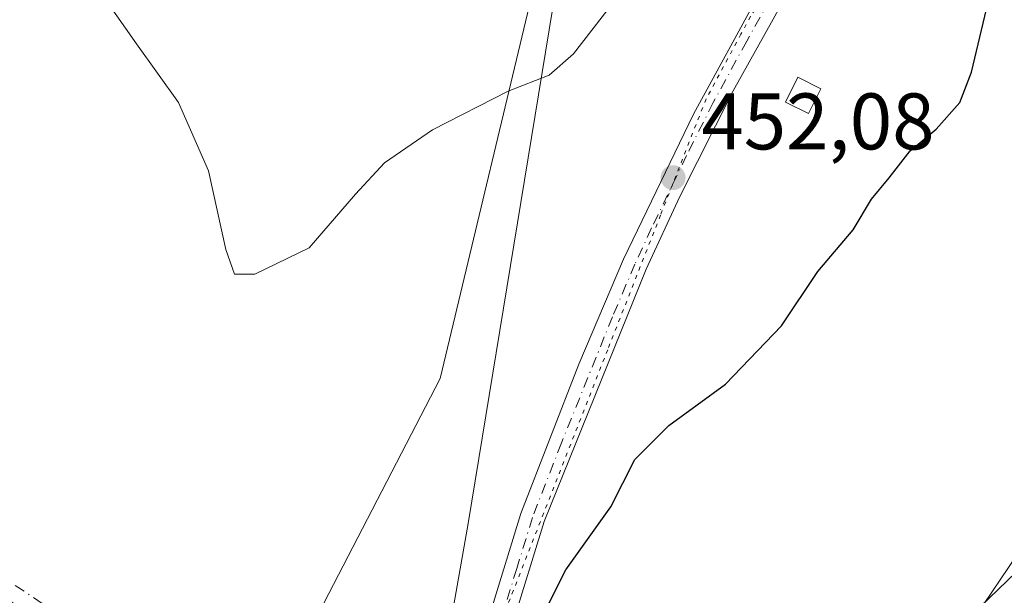
# Model space of a CAD drawing. Units: metres. Extents: x 631896 to 635367, y 4699607 to 4701986.
# Drawn here: x 634751 to 634874, y 4699927 to 4699999 of the extents above; entities that cross this region are included whole.
import ezdxf

# ---------------------------------------------------------------- set-up
doc = ezdxf.new("R2010")
doc.units = ezdxf.units.M
doc.header["$MEASUREMENT"] = 0
doc.linetypes.add('DGN Style 4', pattern=[2.6384748266838614, 1.318413404963828, -0.6592067024819142, 0.001648016756204785, -0.6592067024819142])
doc.linetypes.add('DGN Style 5', pattern=[1.1536117293433497, 0.4944050268614355, -0.6592067024819142])
for name, color, linetype, lineweight in [('Camino Cxs', 7, 'Continuous', 0), ('Camino eje', 30, 'DGN Style 4', 13), ('Camino eje virtual', 6, 'DGN Style 4', 0), ('Comarca CxS', 21, 'Continuous', 0), ('Comunidad Autónoma CxS', 142, 'Continuous', 0), ('Cultivos herbáceos CxS', 92, 'Continuous', 0), ('Cultivos leñosos CxS', 92, 'Continuous', 0), ('Curva de nivel maestra', 30, 'Continuous', 30), ('Curva de nivel normal', 30, 'Continuous', 0), ('Edificación ligera Cxs', 1, 'Continuous', 0), ('Municipio CxS', 4, 'Continuous', 0), ('Pastizal CxS', 92, 'Continuous', 0), ('Provincia CxS', 1, 'Continuous', 0), ('Punto de cota en terreno', 7, 'Continuous', 0), ('Rótulo de punto de cota en terreno', 7, 'Continuous', 0), ('Suelo desnudo CxS', 253, 'Continuous', 0), ('Vía pecuaria CxS', 92, 'Continuous', 13), ('Vía pecuaria eje', 92, 'DGN Style 5', 0)]:
    doc.layers.add(name, color=color, linetype=linetype, lineweight=lineweight)
doc.styles.add('Style-Arial', font='txt')

# ---------------------------------------------------------------- blocks, each defined once
blk = doc.blocks.new('*U20')
at = {"layer": 'Cultivos herbáceos CxS', "color": 92, "linetype": 'Continuous', "lineweight": 0}
blk.add_polyline3d([(634950.7056999998, 4699876.9779, 452.2157000000007), (634944.5673000002, 4699864.7049, 451.9706000000006), (634937.2993000001, 4699851.1809, 451.3108999999968), (634924.8709000006, 4699837.3861, 451.5301000000036), (634915.5268999999, 4699837.936100001, 452.0525000000052), (634875.4008999999, 4699859.932700001, 447.9140000000043), (634859.4605, 4699852.233899999, 448.0071999999927), (634839.8324999996, 4699861.3441, 446.5161999999983), (634836.4747000001, 4699868.2423, 444.9358000000066), (634864.9587000003, 4699916.5711, 446.997199999998), (634890.7423, 4699954.744899999, 447.7191000000021), (634916.6562999999, 4700008.1239, 448.7073999999994), (634931.4099000003, 4700051.0529, 449.5731999999989), (634946.0795, 4700097.155900001, 450.8763000000035), (634927.8695, 4700089.062100001, 450.8671000000032), (634907.1083000004, 4700095.5953, 451.207899999994), (634893.2127, 4700113.377699999, 452.1943000000028), (634893.5361000003, 4700156.378900001, 453.559699999998)], dxfattribs=at)
blk = doc.blocks.new('5PATER')
at = {"layer": 'Cultivos leñosos CxS', "linetype": 'Continuous', "lineweight": 0}
h = blk.add_hatch(color=51, dxfattribs=at)
edge = h.paths.add_edge_path()
edge.add_ellipse((0, 0), major_axis=(-0.1095731443231308, -0.1110710700762829), ratio=0.9994222409660322, start_angle=0, end_angle=360)

msp = doc.modelspace()

# ---------------------------------------------------------------- linework, layer by layer
at = {"layer": 'Camino Cxs', "color": 7, "linetype": 'Continuous', "lineweight": 0}
for points in [[(634785.9615000002, 4699880.8497, 449.0090000000055), (634786.6901000004, 4699881.9301, 449.5736000000034), (634796.1801000005, 4699897.940099999, 450.2859000000026), (634803.1501000002, 4699911.210100001, 450.4817999999942), (634809.3601000002, 4699924.300100001, 450.9233999999997), (634813.2801000001, 4699937.0801, 451.0638000000035), (634820.5401, 4699955.710100001, 451.653999999995), (634826.1201, 4699968.840100001, 452.047000000006), (634834.8501000004, 4699986.970100001, 452.4829000000027), (634843.2401000002, 4700002.350099999, 453.1815999999963), (634846.0034999996, 4700007.662500001, 453.4089999999997), (634851.9901000002, 4700021.800100001, 454.1382000000012), (634852.4401000004, 4700026.090100001, 454.3420999999944), (634852.5900999998, 4700031.530099999, 454.5590999999986), (634852.4301000005, 4700034.970100001, 454.6686999999947), (634850.9101, 4700042.790100001, 454.9866000000038), (634850.3000999996, 4700047.7501, 455.1935999999987), (634849.2500999998, 4700061.340100001, 455.7942999999942), (634847.8300999999, 4700072.720100001, 456.0289000000049), (634847.8300999999, 4700082.720100001, 456.3006000000024), (634848.8000999996, 4700092.7301, 456.633600000001), (634852.1601, 4700110.9901, 456.7494000000006), (634858.4200999998, 4700135.190099999, 456.7173000000039)], [(634849.4288999997, 4700005.200300001, 453.4260000000068), (634845.8201000001, 4700000.630100001, 453.1524000000064), (634839.8201000001, 4699989.880100001, 452.6530000000057), (634833.1601, 4699976.6801, 452.1509999999981), (634828.9600999998, 4699967.610099999, 451.9266999999964), (634816.2001, 4699936.050100001, 451.0923999999941), (634812.2500999998, 4699923.210100001, 450.850900000005), (634810.3800999997, 4699919.0801, 450.6377999999968), (634798.8901000004, 4699896.450099999, 450.165599999993), (634792.4567, 4699885.592700001, 449.9820000000037), (634788.6435000002, 4699879.1569, 449.2194000000018)], [(634845.8201000001, 4700000.630100001, 453.1524000000064), (634839.8201000001, 4699989.880100001, 452.6530000000057), (634833.1601, 4699976.6801, 452.1509999999981), (634828.9600999998, 4699967.610099999, 451.9266999999964), (634816.2001, 4699936.050100001, 451.0923999999941), (634812.2500999998, 4699923.210100001, 450.850900000005), (634810.3800999997, 4699919.0801, 450.6377999999968), (634798.8901000004, 4699896.450099999, 450.165599999993), (634792.4567, 4699885.592700001, 449.9820000000037), (634788.6435000002, 4699879.1569, 449.2194000000018), (634785.9615000002, 4699880.8497, 449.0090000000055), (634786.6901000004, 4699881.9301, 449.5736000000034), (634796.1801000005, 4699897.940099999, 450.2859000000026), (634803.1501000002, 4699911.210100001, 450.4817999999942), (634809.3601000002, 4699924.300100001, 450.9233999999997), (634813.2801000001, 4699937.0801, 451.0638000000035), (634820.5401, 4699955.710100001, 451.653999999995), (634826.1201, 4699968.840100001, 452.047000000006), (634834.8501000004, 4699986.970100001, 452.4829000000027), (634843.2401000002, 4700002.350099999, 453.1815999999963)]]:
    msp.add_polyline3d(points, dxfattribs=at)
at = {"layer": 'Camino eje', "color": 30, "linetype": 'DGN Style 4', "lineweight": 13}
msp.add_polyline3d([(634848.4599000001, 4700008.607100001, 453.4526999999944), (634848.1047, 4700007.816500001, 453.4000999999989), (634844.5301000001, 4700001.4901, 453.1616999999969), (634841.5301000001, 4699996.1151, 452.8911999999983), (634837.3350999998, 4699988.425100001, 452.5225999999967), (634834.0050999997, 4699981.825099999, 452.3053000000073), (634829.6401000004, 4699972.7601, 452.0913), (634827.5401, 4699968.225099999, 451.9489999999933), (634824.7500999998, 4699961.6601, 451.8313999999955), (634818.3701, 4699945.880100001, 451.3989000000002), (634814.7401000002, 4699936.565099999, 451.0898000000016), (634812.7801000001, 4699930.175100001, 451.0117999999929), (634810.8051000005, 4699923.755100001, 450.8871999999974), (634809.8701, 4699921.690099999, 450.804099999994), (634806.7651000004, 4699915.145099999, 450.6616000000067), (634801.0201000003, 4699903.8301, 450.3845000000001), (634797.5351, 4699897.1951, 450.3601000000053), (634791.9691000005, 4699887.804500001, 450.0282000000007), (634790.8872999996, 4699885.978900001, 449.9948000000004)], dxfattribs=at)
at = {"layer": 'Camino eje virtual', "color": 6, "linetype": 'DGN Style 4', "lineweight": 0}
msp.add_polyline3d([(634523.8743000004, 4700212.138499999, 455.758799999996), (634524.6715000002, 4700211.039899999, 455.5939000000071), (634527.6325000003, 4700207.013300001, 454.758600000001), (634534.2999, 4700197.170700001, 453.9064000000071), (634542.3963000001, 4700182.936100001, 452.5957999999956), (634562.6105000004, 4700150.0219, 451.2403000000049), (634579.2263000002, 4700121.658500001, 452.0270000000019), (634593.3021000001, 4700099.221899999, 452.1781000000047), (634612.6697000006, 4700070.8585, 453.2863000000071), (634646.9596999995, 4700027.360900001, 453.914300000004), (634659.6599000003, 4700012.226700001, 453.3677000000025), (634691.4099000003, 4699976.560699999, 451.9483999999939), (634714.2698999997, 4699951.689900001, 451.9257000000071), (634736.4244999997, 4699937.155300001, 453.1396999999997), (634755.6860999997, 4699924.349500001, 452.2030999999988), (634766.6929000001, 4699917.152899999, 451.5755000000063), (634769.4445000002, 4699914.8245, 451.1266000000033), (634771.1379000006, 4699911.861099999, 450.8842000000004), (634772.8311000001, 4699907.627900001, 450.4719999999944), (634774.7361000003, 4699904.6645, 450.4092999999993), (634783.2028999999, 4699897.256100001, 449.9992999999959), (634791.9691000005, 4699887.804500001, 450.0282000000007)], dxfattribs=at)
at = {"layer": 'Comarca CxS', "color": 21, "linetype": 'Continuous', "lineweight": 0}
msp.add_3dface([(635367.3300010134, 4699672.459982996), (631940.0700009876, 4699606.869982994), (631896.3500009875, 4701920.149982968), (635322.4700010131, 4701985.739982971)], dxfattribs=at)
at = {"layer": 'Comunidad Autónoma CxS', "color": 142, "linetype": 'Continuous', "lineweight": 0}
msp.add_3dface([(635367.3300010134, 4699672.459982996), (631940.0700009876, 4699606.869982994), (631896.3500009875, 4701920.149982968), (635322.4700010131, 4701985.739982971)], dxfattribs=at)
at = {"layer": 'Cultivos herbáceos CxS', "color": 92, "linetype": 'Continuous', "lineweight": 0, "extrusion": (0.2855632374090262, 0.3917409421105744, 0.8746385949149489), "elevation": 2022808.943698553, "flags": 128}
msp.add_lwpolyline([(2255750.328139042, -3648640.336015519), (2255659.194466136, -3648647.823810733), (2255565.452119663, -3648650.997238143)], dxfattribs=at)
at = {"layer": 'Cultivos herbáceos CxS', "color": 92, "linetype": 'Continuous', "lineweight": 0}
for points in [[(634929.0373000001, 4700455.4889, 465.1493000000046), (634910.1414999999, 4700425.1513, 462.9578000000038), (634905.6388999998, 4700390.0253, 462.2967000000062), (634896.2943000002, 4700368.5803, 460.624100000001), (634885.3013000004, 4700359.2327, 459.9890000000014), (634872.6574999997, 4700337.786699999, 459.0345999999991), (634867.7109000003, 4700294.345699999, 457.9743000000017), (634872.2247000001, 4700224.1393, 457.1768000000012), (634877.6376999998, 4700211.5803, 456.8659999999945), (634886.7755000005, 4700202.293099999, 455.1836000000039), (634893.5365000004, 4700190.973099999, 454.795499999993), (634894.5062999995, 4700181.9199, 455.053899999999), (634894.5062999995, 4700168.663899999, 454.3126000000047), (634893.5361000003, 4700156.378900001, 453.559699999998), (634893.2127, 4700113.377699999, 452.1943000000028), (634907.1083000004, 4700095.5953, 451.207899999994), (634927.8695, 4700089.062100001, 450.8671000000032), (634946.0795, 4700097.155900001, 450.8763000000035), (634931.4099000003, 4700051.0529, 449.5731999999989), (634916.6562999999, 4700008.1239, 448.7073999999994), (634890.7423, 4699954.744899999, 447.7191000000021), (634864.9587000003, 4699916.5711, 446.997199999998), (634836.4747000001, 4699868.2423, 444.9358000000066)], [(634821.7893000003, 4700131.807499999, 468.1943000000028), (634817.2651000004, 4700109.1755, 468.1693999999989), (634812.0935000004, 4700087.190500001, 465.5877000000037), (634820.4965000004, 4700082.6635, 466.2145000000019), (634820.4952999996, 4700072.318299999, 464.3803000000044), (634821.4653000003, 4700060.032299999, 462.2093000000023), (634817.8881000001, 4700043.654100001, 460.8282999999938), (634808.4134999998, 4700017.372300001, 459.1450999999943), (634801.1983000003, 4700000.155300001, 456.6989000000031), (634813.2915000003, 4700000.7051, 456.2780000000057), (634817.6885000002, 4700002.905099999, 456.0219999999972), (634806.6945000002, 4699935.8179, 450.725900000005), (634803.0850999998, 4699915.2567, 450.1481000000058), (634793.3859000001, 4699896.039899999, 449.9994000000006), (634715.9989, 4699949.017100001, 451.5378000000055), (634638.4971000003, 4699997.408299999, 455.1677000000054), (634634.1004999997, 4700032.601500001, 454.9138999999996), (634632.0960999997, 4700032.4583, 455.2399000000005), (634618.7093000002, 4700031.501700001, 454.8166000000056), (634590.1271000003, 4700019.404100001, 453.327099999995)], [(634817.6885000002, 4700002.905099999, 456.0219999999972), (634806.6945000002, 4699935.8179, 450.725900000005), (634803.0850999998, 4699915.2567, 450.1481000000058), (634793.3859000001, 4699896.039899999, 449.9994000000006)]]:
    msp.add_polyline3d(points, dxfattribs=at)
at = {"layer": 'Curva de nivel maestra', "color": 30, "linetype": 'Continuous', "lineweight": 30, "elevation": 450, "flags": 128}
msp.add_lwpolyline([(634811.4900000002, 4699915.2301), (634818.9199999999, 4699930.020099999), (634824.5199999996, 4699937.890100001), (634827.5199999996, 4699943.800100001), (634831.7999999998, 4699948.040100001), (634838.8700000001, 4699953.210100001), (634845.8799999999, 4699960.5101), (634850.4100000003, 4699967.300100001), (634854.8099999997, 4699972.5101), (634857.1100000005, 4699976.360099999), (634859.3200000003, 4699979.020099999), (634861.9400000004, 4699982.380100001), (634865.1799999997, 4699985.100099999), (634868.1500000004, 4699988.4301), (634869.6100000005, 4699992.2401), (634871.7199999997, 4700000.970100001)], dxfattribs=at)
at = {"layer": 'Curva de nivel normal', "color": 30, "linetype": 'Continuous', "lineweight": 0, "elevation": 455, "flags": 128}
msp.add_lwpolyline([(634761.4400000004, 4700001.280099999), (634765.2599999999, 4699995.7601), (634770.4900000002, 4699988.450099999), (634774.2400000002, 4699979.9001), (634776.4199999999, 4699970.040100001), (634777.4900000002, 4699966.9901), (634780.0499999998, 4699966.9801), (634786.8200000003, 4699970.2501), (634792.6200000001, 4699976.9901), (634796.2300000006, 4699980.9101), (634802.2400000002, 4699985.020099999), (634811.6900000004, 4699989.860099999), (634816.8200000003, 4699991.860099999), (634819.8600000005, 4699994.5101), (634824.7599999999, 4700000.8101)], dxfattribs=at)
at = {"layer": 'Edificación ligera Cxs', "color": 1, "linetype": 'Continuous', "lineweight": 0}
msp.add_polyline3d([(634850.7801000001, 4699990.1601, 453.1965000000055), (634849.2401000002, 4699987.0701, 453.2627000000066), (634846.3501000004, 4699988.4901, 453.2182999999932), (634847.8901000004, 4699991.590100001, 453.2526000000071), (634850.7801000001, 4699990.1601, 453.1965000000055)], dxfattribs=at)
msp.add_3dface([(634850.7801000001, 4699990.1601, 453.2627000000066), (634849.2401000002, 4699987.0701, 453.2627000000066), (634846.3501000004, 4699988.4901, 453.2627000000066), (634847.8901000004, 4699991.590100001, 453.2627000000066)], dxfattribs=at)
at = {"layer": 'Municipio CxS', "color": 4, "linetype": 'Continuous', "lineweight": 0}
msp.add_3dface([(635367.3300010134, 4699672.459982996), (631940.0700009876, 4699606.869982994), (631896.3500009875, 4701920.149982968), (635322.4700010131, 4701985.739982971)], dxfattribs=at)
at = {"layer": 'Pastizal CxS', "color": 92, "linetype": 'Continuous', "lineweight": 0}
for points in [[(634929.0373000001, 4700455.4889, 465.1493000000046), (634910.1414999999, 4700425.1513, 462.9578000000038), (634905.6388999998, 4700390.0253, 462.2967000000062), (634896.2943000002, 4700368.5803, 460.624100000001), (634885.3013000004, 4700359.2327, 459.9890000000014), (634872.6574999997, 4700337.786699999, 459.0345999999991), (634867.7109000003, 4700294.345699999, 457.9743000000017), (634872.2247000001, 4700224.1393, 457.1768000000012), (634877.6376999998, 4700211.5803, 456.8659999999945), (634886.7755000005, 4700202.293099999, 455.1836000000039), (634893.5365000004, 4700190.973099999, 454.795499999993), (634894.5062999995, 4700181.9199, 455.053899999999), (634894.5062999995, 4700168.663899999, 454.3126000000047), (634893.5361000003, 4700156.378900001, 453.559699999998), (634893.2127, 4700113.377699999, 452.1943000000028), (634907.1083000004, 4700095.5953, 451.207899999994), (634927.8695, 4700089.062100001, 450.8671000000032), (634946.0795, 4700097.155900001, 450.8763000000035), (634931.4099000003, 4700051.0529, 449.5731999999989), (634916.6562999999, 4700008.1239, 448.7073999999994), (634890.7423, 4699954.744899999, 447.7191000000021), (634864.9587000003, 4699916.5711, 446.997199999998), (634836.4747000001, 4699868.2423, 444.9358000000066)], [(634893.5361000003, 4700156.378900001, 453.559699999998), (634893.2127, 4700113.377699999, 452.1943000000028), (634907.1083000004, 4700095.5953, 451.207899999994), (634927.8695, 4700089.062100001, 450.8671000000032), (634946.0795, 4700097.155900001, 450.8763000000035), (634931.4099000003, 4700051.0529, 449.5731999999989), (634916.6562999999, 4700008.1239, 448.7073999999994), (634890.7423, 4699954.744899999, 447.7191000000021), (634864.9587000003, 4699916.5711, 446.997199999998), (634836.4747000001, 4699868.2423, 444.9358000000066), (634811.2319, 4699886.000700001, 448.0461000000069), (634793.3859000001, 4699896.039899999, 449.9994000000006), (634803.0850999998, 4699915.2567, 450.1481000000058), (634806.6945000002, 4699935.8179, 450.725900000005), (634817.6885000002, 4700002.905099999, 456.0219999999972), (634824.8337000003, 4700022.701099999, 457.2030999999988), (634840.2251000004, 4700050.1951, 457.2397999999957), (634847.9795000004, 4700131.433300001, 460.3653000000049)], [(634817.6885000002, 4700002.905099999, 456.0219999999972), (634806.6945000002, 4699935.8179, 450.725900000005), (634803.0850999998, 4699915.2567, 450.1481000000058), (634793.3859000001, 4699896.039899999, 449.9994000000006)]]:
    msp.add_polyline3d(points, dxfattribs=at)
at = {"layer": 'Provincia CxS', "color": 1, "linetype": 'Continuous', "lineweight": 0}
msp.add_3dface([(635367.3300010134, 4699672.459982996), (631940.0700009876, 4699606.869982994), (631896.3500009875, 4701920.149982968), (635322.4700010131, 4701985.739982971)], dxfattribs=at)
at = {"layer": 'Suelo desnudo CxS', "color": 253, "linetype": 'Continuous', "lineweight": 0, "extrusion": (0.2855632374090262, 0.3917409421105744, 0.8746385949149489), "elevation": 2022808.943698553, "flags": 128}
msp.add_lwpolyline([(2255750.328139042, -3648640.336015519), (2255659.194466136, -3648647.823810733), (2255565.452119663, -3648650.997238143)], dxfattribs=at)
at = {"layer": 'Vía pecuaria CxS', "color": 92, "linetype": 'Continuous', "lineweight": 13}
for points in [[(634892.8903999999, 4700145.467599999, 453.148199999996), (634887.8085000003, 4700056.16, 450.5843000000023), (634881.3398000002, 4699942.479699999, 447.5678999999946), (634880.9267999995, 4699935.222300001, 447.6533999999957), (634869.5382000003, 4699924.2742, 447.2060999999958), (634821.4664000003, 4699878.061699999, 447.8675999999978), (634808.5365000004, 4699865.631899999, 447.0872999999993), (634798.9994999999, 4699856.4637, 446.7406000000047), (634805.648, 4699852.145, 446.7753999999986), (634804.3300000001, 4699846.786, 448.1934000000037), (634823.6160000004, 4699835.272, 447.3565999999992), (634795.0700000003, 4699792.472999999, 445.983699999997), (634792.6220000006, 4699771.449999999, 444.3337000000029), (634788.0109999999, 4699733.153999999, 443.6377999999968), (634785.2599999999, 4699716.324999999, 444.3727999999974), (634783.2390000002, 4699705.737000001, 442.4967000000034), (634782.0089999996, 4699699.103, 442.1987999999984), (634779.858, 4699683.686000001, 443.9268000000012), (634778.2039999999, 4699662.162000001, 440.7522000000026), (634778.2282999996, 4699661.186000001, 440.7237000000023)], [(634892.8903999999, 4700145.467599999, 453.148199999996), (634887.8085000003, 4700056.16, 450.5843000000023), (634881.3398000002, 4699942.479699999, 447.5678999999946), (634880.9267999995, 4699935.222300001, 447.6533999999957), (634869.5382000003, 4699924.2742, 447.2060999999958), (634821.4664000003, 4699878.061699999, 447.8675999999978), (634808.5365000004, 4699865.631899999, 447.0872999999993), (634798.9994999999, 4699856.4637, 446.7406000000047), (634805.648, 4699852.145, 446.7753999999986)], [(634770.6270000003, 4699854.607000001, 449.5129000000015), (634772.7300000006, 4699857.946000001, 449.7476000000024), (634774.3169999998, 4699861.655999999, 449.9553000000015), (634774.9230000004, 4699864.630999999, 449.960500000001), (634761.2072999999, 4699872.789200001, 450.193299999999), (634770.4708000004, 4699890.6961, 448.2023999999947), (634778.2648999998, 4699905.762399999, 450.3816999999981), (634780.1040000003, 4699909.317500001, 450.6183000000019), (634781.9996999997, 4699912.982000001, 450.8695000000008), (634803.1935000002, 4699953.9507, 453.0905000000057), (634815.7466000002, 4700006.3771, 456.6796999999933), (634847.8771000003, 4700140.566600001, 460.1518000000069)], [(634770.6270000003, 4699854.607000001, 449.5129000000015), (634772.7300000006, 4699857.946000001, 449.7476000000024), (634774.3169999998, 4699861.655999999, 449.9553000000015), (634774.9230000004, 4699864.630999999, 449.960500000001), (634761.2072999999, 4699872.789200001, 450.193299999999), (634770.4708000004, 4699890.6961, 448.2023999999947), (634778.2648999998, 4699905.762399999, 450.3816999999981), (634780.1040000003, 4699909.317500001, 450.6183000000019), (634781.9996999997, 4699912.982000001, 450.8695000000008), (634803.1935000002, 4699953.9507, 453.0905000000057), (634815.7466000002, 4700006.3771, 456.6796999999933), (634847.8771000003, 4700140.566600001, 460.1518000000069)]]:
    msp.add_polyline3d(points, dxfattribs=at)
at = {"layer": 'Vía pecuaria eje', "color": 92, "linetype": 'DGN Style 5', "lineweight": 0}
msp.add_polyline3d([(634858.2774999999, 4700125.013699999, 456.2367999999988), (634853.9117999999, 4700104.3761, 455.9660000000004), (634850.7368000001, 4700086.913600001, 455.8554000000004), (634850.7368000001, 4700073.023, 455.6266999999935), (634852.7211999996, 4700047.226, 454.8923999999971), (634853.9117999999, 4700025.001, 454.2271999999939), (634850.3399999999, 4700011.507200001, 453.5991000000067), (634842.0055999998, 4699999.204100001, 453.0169000000024), (634840.8048, 4699996.974099999, 452.9250999999931), (634836.4493000006, 4699988.885299999, 452.5546000000032), (634830.7479999998, 4699974.356100001, 452.1217000000034), (634824.1462000003, 4699957.532099999, 451.6946999999927), (634809.0648999996, 4699919.0352, 450.7139000000025), (634802.7149, 4699906.335100001, 450.5081000000064), (634795.5711000003, 4699894.428900001, 450.1799000000028), (634782.4742000002, 4699874.188200001, 446.2296999999963), (634780.2444000002, 4699864.378900001, 449.6839999999939)], dxfattribs=at)

# ---------------------------------------------------------------- block references
at = {"layer": 'Cultivos herbáceos CxS', "color": 92, "linetype": 'Continuous', "lineweight": 0}
msp.add_blockref('*U20', (0, 0), dxfattribs=at)
at = {"layer": 'Punto de cota en terreno', "color": 7, "linetype": 'Continuous', "lineweight": 0, "xscale": 10, "yscale": 10, "zscale": 10}
msp.add_blockref('5PATER', (634832.3200000003, 4699979.039999999, 452.0800000000018), dxfattribs=at)

# ---------------------------------------------------------------- texts
at = {"layer": 'Rótulo de punto de cota en terreno', "color": 7, "linetype": 'Continuous', "lineweight": 0, "style": 'Style-Arial'}
msp.add_text('452,08', height=7.000000000000002, dxfattribs=at).set_placement((634835.8477999996, 4699982.5678))

doc.saveas('drawing.dxf')
